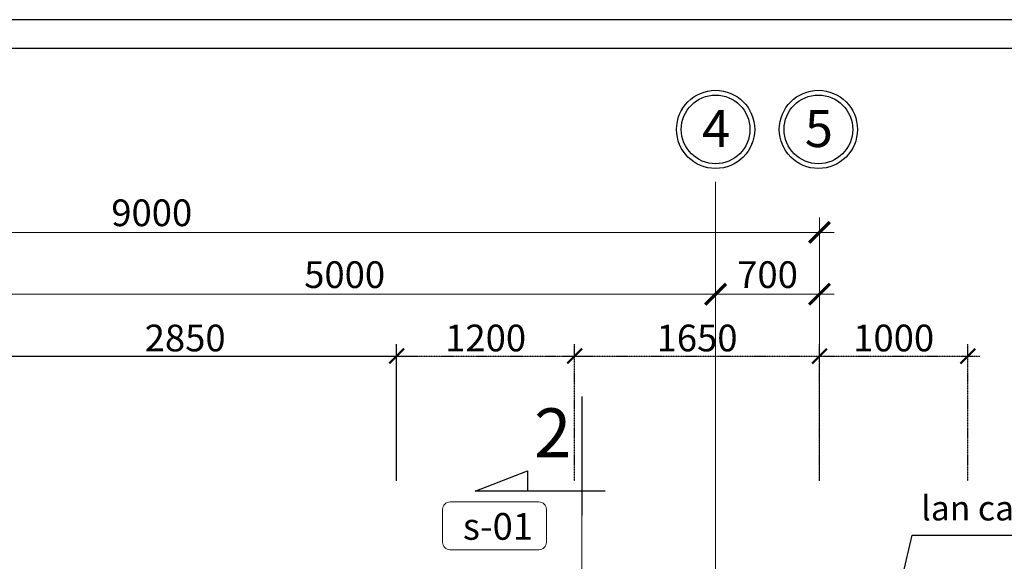
# Model space of a CAD drawing. Units: inches. Extents: x 784740 to 1804701, y -159083 to 75535.
# Drawn here: x 813000 to 819635, y -15798 to -12149 of the extents above; entities that cross this region are included whole.
import ezdxf

# ---------------------------------------------------------------- set-up
doc = ezdxf.new("R2010")
doc.units = ezdxf.units.IN
doc.header["$LTSCALE"] = 10
doc.header["$MEASUREMENT"] = 0
doc.header["$PDMODE"] = 3
doc.linetypes.add('CENTER2', pattern=[1.125, 0.75, -0.125, 0.125, -0.125])
doc.linetypes.add('HIDDEN2', pattern=[0.1875, 0.125, -0.0625])
doc.layers.get('0').update_dxf_attribs({"lineweight": 15})
doc.layers.get('DEFPOINTS').update_dxf_attribs({"lineweight": 5})
for name, color, linetype, lineweight in [('D', 251, 'Continuous', 13), ('dim', 9, 'Continuous', 13), ('H', 250, 'Continuous', 5), ('hatch', 8, 'Continuous', 5), ('truc', 5, 'HIDDEN2', 5), ('tuong', 7, 'Continuous', 25)]:
    doc.layers.add(name, color=color, linetype=linetype, lineweight=lineweight)
for name, color, linetype in [('NT', 7, 'Continuous'), ('OTO', 7, 'Continuous'), ('TE', 4, 'Continuous'), ('tu', 2, 'Continuous')]:
    doc.layers.add(name, color=color, linetype=linetype)
doc.styles.add('1', font='VHARIALN.ttf', dxfattribs={"height": 180})
doc.styles.add('ARIAL', font='VHARIAL.ttf')
doc.styles.add('AVANT', font='VNAVAN.ttf', dxfattribs={"width": 0.85})
doc.dimstyles.new('1-100', dxfattribs={"dimtxt": 250, "dimasz": 100, "dimexe": 80, "dimexo": 0, "dimgap": 30, "dimtad": 1, "dimdec": 0, "dimzin": 0, "dimdsep": 46, "dimtxsty": '1', "dimblk1": 'ARCHTICK', "dimblk2": 'ARCHTICK', "dimsah": 1, "dimcen": 100, "dimdle": 80, "dimclrd": 8, "dimclre": 8, "dimclrt": 4, "dimadec": 0, "dimazin": 0, "dimtfac": 1, "dimtdec": 0, "dimtofl": 0, "dimtmove": 2, "dimatfit": 3, "dimldrblk": 'ARCHTICK', "dimfxl": 1, "dimtolj": 1, "dimtzin": 0, "dimarcsym": 0})
doc.dimstyles.new('1-5', dxfattribs={"dimtxt": 180, "dimasz": 150, "dimexe": 150, "dimexo": 150, "dimgap": 0, "dimtad": 0, "dimdec": 0, "dimlfac": 0.2, "dimzin": 0, "dimdsep": 46, "dimtxsty": 'AVANT', "dimblk1": 'ARCHTICK', "dimblk2": 'ARCHTICK', "dimsah": 1, "dimcen": 0, "dimdle": 150, "dimclrd": 8, "dimclre": 8, "dimclrt": 4, "dimadec": 0, "dimazin": 0, "dimtfac": 0.077778, "dimtdec": 0, "dimtix": 1, "dimtmove": 2, "dimatfit": 3, "dimldrblk": 'ARCHTICK', "dimfxl": 1, "dimtvp": 0.888889, "dimtolj": 1, "dimtzin": 0, "dimlwd": -1, "dimlwe": -1, "dimarcsym": 0})

# ---------------------------------------------------------------- blocks, each defined once
blk = doc.blocks.new('_ARCHTICK')
at = {"color": 0, "linetype": 'ByBlock', "const_width": 0.15}
blk.add_lwpolyline([(-0.5, -0.5), (0.5, 0.5)], dxfattribs=at)
blk = doc.blocks.new('*D720')
at = {"layer": 'D', "color": 8}
for p, q in [((812689.8, -15255.5), (812689.8, -13898.5)), ((817689.8, -15255.5), (817689.8, -13898.5)), ((812589.8, -13998.5), (817789.8, -13998.5))]:
    blk.add_line(p, q, dxfattribs=at)
at = {"layer": 'DEFPOINTS', "color": 0}
for p in [(817689.8, -13998.5), (812689.8, -15255.5), (817689.8, -15255.5)]:
    blk.add_point(p, dxfattribs=at)
at = {"layer": 'D', "color": 8, "xscale": 140, "yscale": 140, "zscale": 140, "rotation": 180}
blk.add_blockref('_ARCHTICK', (812689.8, -13998.5), dxfattribs=at)
at = {"layer": 'D', "color": 8, "xscale": 140, "yscale": 140, "zscale": 140}
blk.add_blockref('_ARCHTICK', (817689.8, -13998.5), dxfattribs=at)
at = {"layer": 'D', "color": 4, "insert": (815189.8, -13866.6), "char_height": 180, "attachment_point": 5, "style": '1'}
blk.add_mtext('\\A1;5000', dxfattribs=at)
blk = doc.blocks.new('*D721')
at = {"layer": 'D', "color": 8}
for p, q in [((817689.8, -15255.5), (817689.8, -13898.5)), ((818389.8, -15255.5), (818389.8, -13898.5)), ((817589.8, -13998.5), (818489.8, -13998.5))]:
    blk.add_line(p, q, dxfattribs=at)
at = {"layer": 'DEFPOINTS', "color": 0}
for p in [(818389.8, -13998.5), (817689.8, -15255.5), (818389.8, -15255.5)]:
    blk.add_point(p, dxfattribs=at)
at = {"layer": 'D', "color": 8, "xscale": 140, "yscale": 140, "zscale": 140, "rotation": 180}
blk.add_blockref('_ARCHTICK', (817689.8, -13998.5), dxfattribs=at)
at = {"layer": 'D', "color": 8, "xscale": 140, "yscale": 140, "zscale": 140}
blk.add_blockref('_ARCHTICK', (818389.8, -13998.5), dxfattribs=at)
at = {"layer": 'D', "color": 4, "insert": (818039.8, -13866.6), "char_height": 180, "attachment_point": 5, "style": '1'}
blk.add_mtext('\\A1;700', dxfattribs=at)
blk = doc.blocks.new('*D722')
at = {"layer": 'D', "color": 8}
for p, q in [((809389.8, -15255.5), (809389.8, -13481.8)), ((818389.8, -15255.5), (818389.8, -13481.8)), ((818489.8, -13581.8), (809289.8, -13581.8))]:
    blk.add_line(p, q, dxfattribs=at)
at = {"layer": 'DEFPOINTS', "color": 0}
for p in [(809389.8, -13581.8), (809389.8, -15255.5), (818389.8, -15255.5)]:
    blk.add_point(p, dxfattribs=at)
at = {"layer": 'D', "color": 8, "xscale": 140, "yscale": 140, "zscale": 140, "rotation": 180}
blk.add_blockref('_ARCHTICK', (809389.8, -13581.8), dxfattribs=at)
at = {"layer": 'D', "color": 8, "xscale": 140, "yscale": 140, "zscale": 140}
blk.add_blockref('_ARCHTICK', (818389.8, -13581.8), dxfattribs=at)
at = {"layer": 'D', "color": 4, "insert": (813889.8, -13449.9), "char_height": 180, "attachment_point": 5, "style": '1'}
blk.add_mtext('\\A1;9000', dxfattribs=at)
blk = doc.blocks.new('khungten')
at = {"layer": 'TE'}
blk.add_lwpolyline([(827959, 7284.7), (796820.5, 7284.7), (796820.5, -14848.1), (827959, -14848.1)], close=True, dxfattribs=at)
at = {"layer": 'tu'}
blk.add_lwpolyline([(827765.3, 7091), (797014.2, 7091), (797014.2, -14654.4), (827765.3, -14654.4)], close=True, dxfattribs=at)
blk = doc.blocks.new('*D837')
at = {"layer": 'DEFPOINTS', "color": 0}
for p in [(816739.8, -14415.2), (815540.2, -15255.5), (816739.8, -15255.5)]:
    blk.add_point(p, dxfattribs=at)
at = {"layer": 'truc', "color": 8, "lineweight": -2}
for p, q in [((815540.2, -15255.5), (815540.2, -14335.2)), ((816739.8, -15255.5), (816739.8, -14335.2)), ((815460.2, -14415.2), (816819.8, -14415.2))]:
    blk.add_line(p, q, dxfattribs=at)
at = {"layer": 'truc', "color": 8, "lineweight": -2, "xscale": 100, "yscale": 100, "zscale": 100, "rotation": 180}
blk.add_blockref('_ARCHTICK', (815540.2, -14415.2), dxfattribs=at)
at = {"layer": 'truc', "color": 8, "lineweight": -2, "xscale": 100, "yscale": 100, "zscale": 100}
blk.add_blockref('_ARCHTICK', (816739.8, -14415.2), dxfattribs=at)
at = {"layer": 'truc', "color": 4, "insert": (816140, -14293.3), "char_height": 180, "attachment_point": 5, "style": '1'}
blk.add_mtext('\\A1;1200', dxfattribs=at)
blk = doc.blocks.new('*D838')
at = {"layer": 'DEFPOINTS', "color": 0}
for p in [(818389.8, -14415.2), (816739.8, -15255.5), (818389.8, -15255.5)]:
    blk.add_point(p, dxfattribs=at)
at = {"layer": 'truc', "color": 8, "lineweight": -2}
for p, q in [((816739.8, -15255.5), (816739.8, -14335.2)), ((818389.8, -15255.5), (818389.8, -14335.2)), ((816659.8, -14415.2), (818469.8, -14415.2))]:
    blk.add_line(p, q, dxfattribs=at)
at = {"layer": 'truc', "color": 8, "lineweight": -2, "xscale": 100, "yscale": 100, "zscale": 100, "rotation": 180}
blk.add_blockref('_ARCHTICK', (816739.8, -14415.2), dxfattribs=at)
at = {"layer": 'truc', "color": 8, "lineweight": -2, "xscale": 100, "yscale": 100, "zscale": 100}
blk.add_blockref('_ARCHTICK', (818389.8, -14415.2), dxfattribs=at)
at = {"layer": 'truc', "color": 4, "insert": (817564.8, -14293.3), "char_height": 180, "attachment_point": 5, "style": '1'}
blk.add_mtext('\\A1;1650', dxfattribs=at)
blk = doc.blocks.new('*D1057')
at = {"layer": 'DEFPOINTS', "color": 0}
for p in [(815540.2, -14415.2), (812689.8, -15255.5), (815540.2, -15255.5)]:
    blk.add_point(p, dxfattribs=at)
at = {"layer": 'tuong', "color": 8, "lineweight": -2}
for p, q in [((812689.8, -15255.5), (812689.8, -14335.2)), ((815540.2, -15255.5), (815540.2, -14335.2)), ((812609.8, -14415.2), (815620.2, -14415.2))]:
    blk.add_line(p, q, dxfattribs=at)
at = {"layer": 'tuong', "color": 8, "lineweight": -2, "xscale": 100, "yscale": 100, "zscale": 100, "rotation": 180}
blk.add_blockref('_ARCHTICK', (812689.8, -14415.2), dxfattribs=at)
at = {"layer": 'tuong', "color": 8, "lineweight": -2, "xscale": 100, "yscale": 100, "zscale": 100}
blk.add_blockref('_ARCHTICK', (815540.2, -14415.2), dxfattribs=at)
at = {"layer": 'tuong', "color": 4, "insert": (814115, -14293.3), "char_height": 180, "attachment_point": 5, "style": '1'}
blk.add_mtext('\\A1;2850', dxfattribs=at)
blk = doc.blocks.new('*D1072')
at = {"layer": 'DEFPOINTS', "color": 0}
for p in [(819389.8, -14415.2), (818389.8, -15255.5), (819389.8, -15255.5)]:
    blk.add_point(p, dxfattribs=at)
at = {"layer": 'truc', "color": 8, "lineweight": -2}
for p, q in [((818389.8, -15255.5), (818389.8, -14335.2)), ((819389.8, -15255.5), (819389.8, -14335.2)), ((818309.8, -14415.2), (819469.8, -14415.2))]:
    blk.add_line(p, q, dxfattribs=at)
at = {"layer": 'truc', "color": 8, "lineweight": -2, "xscale": 100, "yscale": 100, "zscale": 100, "rotation": 180}
blk.add_blockref('_ARCHTICK', (818389.8, -14415.2), dxfattribs=at)
at = {"layer": 'truc', "color": 8, "lineweight": -2, "xscale": 100, "yscale": 100, "zscale": 100}
blk.add_blockref('_ARCHTICK', (819389.8, -14415.2), dxfattribs=at)
at = {"layer": 'truc', "color": 4, "insert": (818889.8, -14293.3), "char_height": 180, "attachment_point": 5, "style": '1'}
blk.add_mtext('\\A1;1000', dxfattribs=at)

msp = doc.modelspace()

# ---------------------------------------------------------------- linework, layer by layer
at = {"layer": 'H', "color": 1}
msp.add_lwpolyline([(815899.9, -15397.4), (816499.4, -15397.4, -0.414214), (816549.4, -15447.4), (816549.4, -15670.1, -0.414214), (816499.4, -15720.1), (815899.9, -15720.1, -0.414214), (815849.9, -15670.1), (815849.9, -15447.4, -0.414214)], format="xyb", close=True, dxfattribs=at)
at = {"layer": 'hatch', "color": 5, "lineweight": 0}
for p, q in [((817689.8, -15872.1), (817689.8, -15341.6)), ((817689.8, -15341.6), (817689.8, -15872.1))]:
    msp.add_line(p, q, dxfattribs=at)
at = {"layer": 'hatch', "color": 1, "linetype": 'HIDDEN2', "ltscale": 800}
msp.add_line((816787.3, -15488.5), (816787.3, -29732.1), dxfattribs=at)
at = {"layer": 'NT', "linetype": 'Continuous'}
for centre in [(817689.8, -12888.1), (818382.3, -12888.1)]:
    msp.add_circle(centre, 231.3, dxfattribs=at)
at = {"layer": 'OTO', "color": 8}
for centre in [(817689.8, -12888.1), (818382.3, -12888.1)]:
    msp.add_circle(centre, 263.3, dxfattribs=at)
at = {"layer": 'truc', "linetype": 'CENTER2', "ltscale": 552}
msp.add_line((817689.8, -13241), (817689.8, -31545.8), dxfattribs=at)
at = {"layer": 'tuong'}
msp.add_line((816787.3, -14687.3), (816787.3, -15488.5), dxfattribs=at)
msp.add_lwpolyline([(816945.3, -15326.1), (816069.4, -15326.1), (816423.1, -15188.4), (816423.1, -15326.1)], dxfattribs=at)

# ---------------------------------------------------------------- block references
at = {"layer": 'truc'}
msp.add_blockref('khungten', (2211.2, -19433.9), dxfattribs=at)

# ---------------------------------------------------------------- texts
at = {"layer": 'NT', "linetype": 'Continuous', "style": '1'}
for s, height, p in [('4', 250, (817598.7, -13007.2)), ('5', 250, (818291.2, -13007.2)), ('2', 330, (816466.9, -15097.1))]:
    msp.add_text(s, height=height, dxfattribs=at).set_placement(p)
at = {"layer": 'TE'}
for s, height, style, p in [('lan can kÝnh ', 166.4, 'ARIAL', (819075.6, -15522.3)), ('s-01', 180, '1', (815986.6, -15652.5))]:
    msp.add_text(s, height=height, dxfattribs=dict(at, style=style)).set_placement(p)

# ---------------------------------------------------------------- dimensions: what is measured, and where the dimension line sits
at = {"layer": 'D'}
for p1, p2, distance, picture, middle in [((818389.8, -15255.5), (809389.8, -15255.5), -1673.7, '*D722', (813889.8, -13449.9)), ((812689.8, -15255.5), (817689.8, -15255.5), 1257, '*D720', (815189.8, -13866.6)), ((817689.8, -15255.5), (818389.8, -15255.5), 1257, '*D721', (818039.8, -13866.6))]:
    dim = msp.add_aligned_dim(p1=p1, p2=p2, distance=distance, dimstyle='1-5', override={"dimasz": 140, "dimexe": 100, "dimexo": 0.0625, "dimgap": 40, "dimtad": 1, "dimlfac": 1, "dimtxsty": '1', "dimcen": 100, "dimdle": 100, "dimclrt": 4, "dimtfac": 1, "dimtix": 0, "dimtofl": 0, "dimtvp": 0}, dxfattribs=at)
    dim.commit()
    dim.dimension.update_dxf_attribs({"geometry": picture, "text_midpoint": middle})
at = {"layer": 'truc'}
for base, p1, p2, picture, middle in [((816739.8, -14415.2), (815540.2, -15255.5), (816739.8, -15255.5), '*D837', (816140, -14293.3)), ((818389.8, -14415.2), (816739.8, -15255.5), (818389.8, -15255.5), '*D838', (817564.8, -14293.3)), ((819389.8, -14415.2), (818389.8, -15255.5), (819389.8, -15255.5), '*D1072', (818889.8, -14293.3))]:
    dim = msp.add_linear_dim(base=base, p1=p1, p2=p2, dimstyle='1-100', dxfattribs=at)
    dim.commit()
    dim.dimension.update_dxf_attribs({"geometry": picture, "text_midpoint": middle})
at = {"layer": 'tuong'}
dim = msp.add_linear_dim(base=(815540.2, -14415.2), p1=(812689.8, -15255.5), p2=(815540.2, -15255.5), dimstyle='1-100', dxfattribs=at)
dim.commit()
dim.dimension.update_dxf_attribs({"geometry": '*D1057', "text_midpoint": (814115, -14293.3)})

# ---------------------------------------------------------------- leaders
at = {"layer": 'dim'}
msp.add_leader([(818789.8, -16582.1), (819013.4, -15622.4), (820714, -15622.4)], dimstyle='1-100', override={"dimasz": 200, "dimgap": 30, "dimtad": 0}, dxfattribs=at)

doc.saveas('drawing.dxf')
